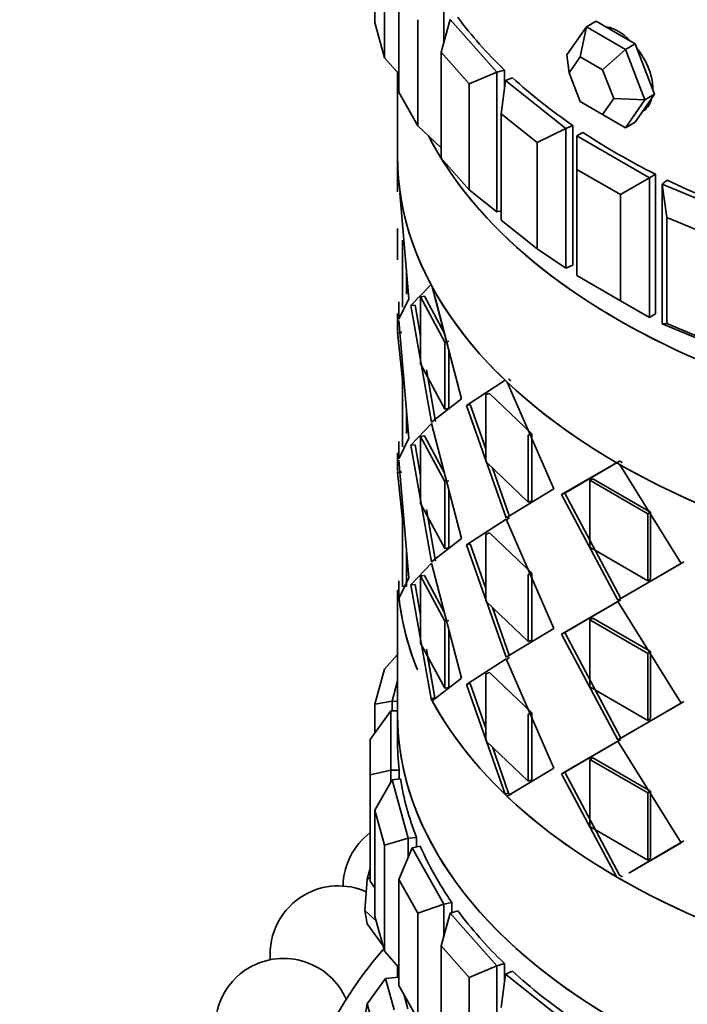
# Model space of a CAD drawing. Units: millimetres. Extents: x 0 to 1612, y 0 to 2157.
# Drawn here: x 246 to 266, y 520 to 549 of the extents above; entities that cross this region are included whole.
import ezdxf
from ezdxf import colors
from ezdxf.entities.mleader import LeaderData, LeaderLine
from ezdxf.math import Vec2, Vec3

# ---------------------------------------------------------------- set-up
doc = ezdxf.new("R2010")
doc.units = ezdxf.units.MM
doc.layers.add('DV7_Défaut', color=7, linetype='Continuous')
doc.layers.add('Défaut', color=7, linetype='Continuous')

# ---------------------------------------------------------------- blocks, each defined once
blk = doc.blocks.new('_DOT')
at = {"color": 0}
blk.add_line((0, 0), (-1, 0), dxfattribs=at)
at = {"color": 0, "const_width": 0.333}
blk.add_lwpolyline([(-0.1665, 0, 1), (0.1665, 0, 1)], format="xyb", close=True, dxfattribs=at)
blk = doc.blocks.new('SE6')
at = {"layer": 'DV7_Défaut', "color": 7, "linetype": 'Continuous', "lineweight": 35}
for p, q in [((256.565, 552.051), (256.565, 548.948)), ((256.847, 547.922), (256.847, 551.024)), ((257.263, 550.023), (257.263, 546.92)), ((258.575, 549.302), (258.575, 548.352)), ((256.565, 548.948), (256.847, 547.922)), ((257.819, 545.932), (257.819, 549.035)), ((258.764, 549.039), (258.502, 548.083)), ((258.764, 549.039), (260.126, 547.496)), ((262.172, 548.01), (262.744, 548.824)), ((262.744, 548.824), (262.565, 547.947)), ((262.744, 548.824), (263.027, 548.987)), ((262.744, 548.824), (263.887, 548.164)), ((263.598, 548.657), (263.027, 548.987)), ((264.17, 548.327), (263.598, 548.657)), ((263.887, 548.164), (264.17, 548.327)), ((264.456, 547.59), (264.17, 548.327)), ((258.502, 548.083), (258.502, 544.981)), ((259.319, 547.158), (258.502, 548.083)), ((262.172, 548.01), (262.238, 547.483)), ((262.565, 547.947), (262.238, 547.483)), ((263.218, 547.57), (262.565, 547.947)), ((263.887, 548.164), (263.218, 547.57)), ((263.887, 548.164), (264.458, 546.69)), ((256.847, 547.922), (257.263, 547.45)), ((257.225, 547.493), (257.225, 545.037)), ((259.319, 547.158), (260.126, 547.496)), ((260.126, 547.496), (260.35, 547.562)), ((260.126, 547.496), (260.126, 543.414)), ((260.35, 547.562), (260.35, 547.006)), ((260.35, 547.562), (260.35, 547.006)), ((262.238, 547.483), (262.565, 546.641)), ((263.544, 546.728), (263.218, 547.57)), ((264.741, 546.854), (264.456, 547.59)), ((259.319, 544.055), (259.319, 547.158)), ((260.383, 547.253), (260.251, 546.28)), ((260.383, 547.253), (260.587, 547.339)), ((260.383, 547.253), (262.147, 545.852)), ((257.263, 546.92), (257.819, 545.932)), ((264.456, 546.447), (264.741, 546.854)), ((264.458, 546.69), (264.741, 546.854)), ((262.565, 546.641), (263.218, 546.264)), ((263.218, 546.264), (263.544, 546.728)), ((263.544, 546.728), (264.458, 546.69)), ((264.458, 546.69), (263.887, 545.877)), ((260.251, 546.28), (260.251, 543.177)), ((261.309, 545.439), (260.251, 546.28)), ((263.218, 546.264), (263.887, 545.877)), ((264.17, 546.041), (264.456, 546.447)), ((257.819, 545.932), (258.502, 545.289)), ((262.147, 545.852), (262.35, 545.937)), ((262.35, 545.937), (262.35, 541.855)), ((262.35, 545.937), (262.35, 541.855)), ((263.887, 545.877), (264.17, 546.041)), ((261.309, 545.439), (262.147, 545.852)), ((262.147, 545.852), (262.147, 541.77)), ((262.467, 545.636), (262.644, 545.738)), ((262.467, 545.636), (264.588, 544.411)), ((262.467, 545.636), (262.467, 544.656)), ((261.309, 542.336), (261.309, 545.439)), ((257.225, 545.037), (257.225, 544.002)), ((257.225, 545.037), (257.225, 544.002)), ((258.502, 544.981), (259.319, 544.055)), ((262.467, 544.656), (262.467, 541.553)), ((263.74, 543.921), (262.467, 544.656)), ((264.588, 544.411), (264.766, 544.514)), ((264.766, 544.514), (264.766, 540.431)), ((264.766, 544.514), (264.766, 540.431)), ((263.74, 543.921), (264.588, 544.411)), ((264.588, 544.411), (264.588, 540.329)), ((264.963, 544.226), (265.111, 544.344)), ((264.963, 544.226), (267.39, 543.208)), ((264.963, 540.144), (264.963, 544.226)), ((264.963, 544.226), (265.096, 543.253)), ((257.292, 543.97), (257.554, 540.876)), ((257.292, 543.97), (257.554, 540.876)), ((259.319, 544.055), (260.126, 543.414)), ((263.74, 540.818), (263.74, 543.921)), ((260.126, 543.414), (260.251, 543.45)), ((260.251, 543.177), (261.309, 542.336)), ((265.096, 543.253), (265.096, 540.15)), ((266.552, 542.642), (265.096, 543.253)), ((257.226, 542.01), (257.226, 542.927)), ((257.371, 542.586), (257.371, 540.627)), ((257.371, 542.586), (257.371, 540.627)), ((261.309, 542.336), (262.147, 541.77)), ((257.49, 541.635), (257.49, 541.08)), ((257.49, 541.635), (257.49, 541.013)), ((262.147, 541.77), (262.35, 541.855)), ((262.467, 541.553), (263.74, 540.818)), ((257.618, 540.673), (258.204, 541.29)), ((257.618, 540.673), (258.204, 541.29)), ((258.239, 541.226), (259.091, 537.945)), ((257.265, 540.276), (257.264, 540.786)), ((257.265, 540.276), (257.264, 540.786)), ((257.554, 540.876), (257.265, 540.276)), ((257.554, 540.876), (257.265, 540.276)), ((258.012, 540.949), (257.896, 540.932)), ((258.012, 540.949), (257.896, 540.932)), ((257.896, 540.932), (258.61, 539.609)), ((257.896, 538.972), (257.896, 540.932)), ((257.896, 540.932), (258.61, 539.609)), ((257.896, 538.972), (257.896, 540.932)), ((258.012, 540.949), (258.588, 539.882)), ((258.012, 540.949), (258.588, 539.882)), ((258.33, 540.875), (259.091, 537.945)), ((263.74, 540.818), (264.588, 540.329)), ((257.736, 540.686), (257.618, 540.673)), ((257.736, 540.686), (257.618, 540.673)), ((258.221, 537.264), (257.618, 540.673)), ((258.221, 537.264), (257.618, 540.673)), ((257.896, 539.782), (257.736, 540.686)), ((257.896, 539.782), (257.736, 540.686)), ((257.225, 540.447), (257.225, 539.919)), ((257.225, 540.447), (257.225, 539.919)), ((257.554, 536.793), (257.265, 540.235)), ((257.554, 536.793), (257.265, 540.235)), ((264.588, 540.329), (264.766, 540.431)), ((257.346, 539.887), (257.226, 539.887)), ((257.371, 538.504), (257.226, 539.887)), ((257.346, 539.887), (257.226, 539.887)), ((257.371, 538.504), (257.226, 539.887)), ((264.963, 540.144), (265.096, 540.15)), ((267.39, 539.126), (264.963, 540.144)), ((265.096, 540.15), (266.552, 539.539)), ((258.722, 539.633), (258.61, 539.609)), ((258.722, 539.633), (258.61, 539.609)), ((258.61, 539.609), (258.61, 537.649)), ((258.61, 539.609), (258.61, 537.649)), ((258.722, 539.365), (258.722, 537.674)), ((258.722, 539.365), (258.722, 537.674)), ((258.61, 537.649), (257.896, 538.972)), ((258.61, 537.649), (257.896, 538.972)), ((258.336, 537.285), (258.07, 538.794)), ((257.371, 536.544), (257.371, 538.504)), ((257.371, 536.544), (257.371, 538.504)), ((258.336, 537.285), (258.108, 538.579)), ((259.237, 537.757), (260.368, 538.495)), ((259.237, 537.757), (260.368, 538.495)), ((260.428, 538.437), (261.798, 535.312)), ((260.428, 538.437), (261.798, 535.312)), ((259.091, 537.945), (258.221, 537.264)), ((259.091, 537.945), (258.221, 537.264)), ((259.911, 538.108), (259.805, 538.075)), ((259.911, 538.108), (259.805, 538.075)), ((259.805, 536.116), (259.805, 538.075)), ((259.805, 536.116), (259.805, 538.075)), ((259.911, 538.108), (261.146, 536.928)), ((259.911, 538.108), (261.146, 536.928)), ((258.722, 537.674), (258.61, 537.649)), ((258.722, 537.674), (258.61, 537.649)), ((259.346, 537.786), (259.237, 537.757)), ((259.346, 537.786), (259.237, 537.757)), ((260.398, 534.472), (259.237, 537.757)), ((260.398, 534.472), (259.237, 537.757)), ((259.805, 536.483), (259.346, 537.786)), ((259.805, 536.483), (259.346, 537.786)), ((257.49, 536.998), (257.49, 537.561)), ((257.49, 536.93), (257.49, 537.561)), ((258.221, 537.223), (257.618, 536.591)), ((258.221, 537.223), (257.618, 536.591)), ((259.091, 533.862), (258.221, 537.223)), ((259.091, 533.862), (258.221, 537.223)), ((257.265, 536.194), (257.554, 536.793)), ((257.265, 536.194), (257.554, 536.793)), ((258.012, 536.866), (257.896, 536.849)), ((258.012, 536.866), (257.896, 536.849)), ((258.61, 535.527), (257.896, 536.849)), ((257.896, 536.849), (257.896, 534.89)), ((258.61, 535.527), (257.896, 536.849)), ((258.592, 535.793), (258.012, 536.866)), ((258.592, 535.793), (258.012, 536.866)), ((261.146, 536.928), (261.047, 536.889)), ((261.146, 536.928), (261.047, 536.889)), ((261.047, 536.889), (261.047, 534.93)), ((261.047, 536.889), (261.047, 534.93)), ((261.146, 536.928), (261.146, 534.969)), ((261.146, 536.928), (261.146, 534.969)), ((257.264, 536.703), (257.265, 536.194)), ((257.264, 536.703), (257.265, 536.194)), ((257.736, 536.604), (257.618, 536.591)), ((257.736, 536.604), (257.618, 536.591)), ((257.618, 536.591), (258.221, 533.182)), ((257.618, 536.591), (258.221, 533.182)), ((257.736, 536.604), (257.896, 535.7)), ((257.736, 536.604), (257.896, 535.7)), ((257.896, 536.472), (257.896, 534.89)), ((257.225, 536.364), (257.225, 535.837)), ((257.225, 536.364), (257.225, 535.837)), ((257.265, 536.153), (257.554, 532.711)), ((257.265, 536.153), (257.554, 532.711)), ((261.047, 534.93), (259.805, 536.116)), ((261.047, 534.93), (259.805, 536.116)), ((260.501, 534.508), (260, 535.93)), ((260.501, 534.508), (260, 535.93)), ((262.018, 535.15), (263.628, 536.079)), ((262.018, 535.15), (263.628, 536.079)), ((262.112, 535.193), (263.713, 536.128)), ((262.112, 535.193), (263.713, 536.128)), ((263.71, 536.032), (265.518, 533.129)), ((263.71, 536.032), (265.518, 533.129)), ((257.346, 535.805), (257.226, 535.804)), ((257.346, 535.805), (257.226, 535.804)), ((257.226, 535.804), (257.371, 534.421)), ((257.226, 535.804), (257.371, 534.421)), ((262.933, 535.612), (262.844, 535.565)), ((262.933, 535.612), (262.844, 535.565)), ((262.844, 535.565), (264.541, 534.586)), ((262.844, 533.606), (262.844, 535.565)), ((262.844, 535.565), (264.541, 534.586)), ((262.844, 533.606), (262.844, 535.565)), ((262.933, 535.612), (264.621, 534.637)), ((262.933, 535.612), (264.621, 534.637)), ((258.722, 535.551), (258.61, 535.527)), ((258.722, 535.551), (258.61, 535.527)), ((258.61, 533.567), (258.61, 535.527)), ((258.61, 533.567), (258.61, 535.527)), ((258.722, 533.591), (258.722, 535.288)), ((258.722, 533.591), (258.722, 535.288)), ((261.798, 535.312), (260.398, 534.472)), ((261.798, 535.312), (260.398, 534.472)), ((262.112, 535.193), (262.018, 535.15)), ((262.112, 535.193), (262.018, 535.15)), ((263.669, 532.062), (262.018, 535.15)), ((263.669, 532.062), (262.018, 535.15)), ((263.754, 532.111), (262.112, 535.193)), ((263.754, 532.111), (262.112, 535.193)), ((257.896, 534.89), (258.61, 533.567)), ((257.896, 534.89), (258.61, 533.567)), ((258.07, 534.712), (258.336, 533.202)), ((261.146, 534.969), (261.047, 534.93)), ((261.146, 534.969), (261.047, 534.93)), ((257.371, 534.421), (257.371, 532.462)), ((257.371, 534.421), (257.371, 532.462)), ((258.108, 534.497), (258.336, 533.202)), ((260.398, 534.431), (259.237, 533.675)), ((260.398, 534.431), (259.237, 533.675)), ((261.798, 531.229), (260.398, 534.431)), ((261.798, 531.229), (260.398, 534.431)), ((260.501, 534.467), (260.409, 534.406)), ((264.621, 534.637), (264.541, 534.586)), ((264.621, 534.637), (264.541, 534.586)), ((264.541, 534.586), (264.541, 532.626)), ((264.541, 534.586), (264.541, 532.626)), ((264.621, 534.637), (264.621, 532.678)), ((264.621, 534.637), (264.621, 532.678)), ((258.221, 533.182), (259.091, 533.862)), ((258.221, 533.182), (259.091, 533.862)), ((259.911, 534.025), (259.805, 533.993)), ((259.911, 534.025), (259.805, 533.993)), ((259.805, 533.993), (259.805, 532.033)), ((259.805, 533.993), (259.805, 532.033)), ((261.146, 532.846), (259.911, 534.025)), ((261.146, 532.846), (259.911, 534.025)), ((258.722, 533.591), (258.61, 533.567)), ((258.722, 533.591), (258.61, 533.567)), ((259.346, 533.704), (259.237, 533.675)), ((259.346, 533.704), (259.237, 533.675)), ((259.237, 533.675), (260.398, 530.39)), ((259.237, 533.675), (260.398, 530.39)), ((259.346, 533.704), (259.805, 532.4)), ((259.346, 533.704), (259.805, 532.4)), ((264.541, 532.626), (262.844, 533.606)), ((264.541, 532.626), (262.844, 533.606)), ((257.49, 533.479), (257.49, 532.47)), ((257.49, 533.479), (257.49, 532.848)), ((257.618, 532.508), (258.221, 533.141)), ((257.618, 532.508), (258.221, 533.141)), ((258.221, 533.141), (259.091, 529.78)), ((258.221, 533.141), (259.091, 529.78)), ((265.518, 533.129), (263.669, 532.062)), ((265.518, 533.129), (263.669, 532.062)), ((265.592, 533.183), (263.754, 532.111)), ((265.592, 533.183), (263.754, 532.111)), ((257.554, 532.711), (257.269, 532.125)), ((257.554, 532.711), (257.269, 532.125)), ((258.012, 532.784), (257.896, 532.767)), ((258.012, 532.784), (257.896, 532.767)), ((257.896, 532.767), (258.61, 531.444)), ((257.896, 530.807), (257.896, 532.767)), ((257.896, 532.767), (258.61, 531.444)), ((257.896, 530.807), (257.896, 532.767)), ((258.012, 532.784), (258.592, 531.71)), ((258.012, 532.784), (258.592, 531.71)), ((261.146, 532.846), (261.047, 532.807)), ((261.146, 532.846), (261.047, 532.807)), ((261.047, 530.847), (261.047, 532.807)), ((261.047, 530.847), (261.047, 532.807)), ((261.146, 530.886), (261.146, 532.846)), ((261.146, 530.886), (261.146, 532.846)), ((264.621, 532.678), (264.541, 532.626)), ((264.621, 532.678), (264.541, 532.626)), ((257.262, 532.192), (257.261, 532.624)), ((257.262, 532.192), (257.261, 532.624)), ((257.49, 532.47), (257.371, 532.462)), ((257.49, 532.47), (257.371, 532.462)), ((257.736, 532.521), (257.618, 532.508)), ((257.736, 532.521), (257.618, 532.508)), ((258.204, 529.179), (257.618, 532.508)), ((258.204, 529.179), (257.618, 532.508)), ((257.896, 531.612), (257.736, 532.521)), ((257.896, 531.612), (257.736, 532.521)), ((257.225, 532.349), (257.225, 528.721)), ((257.302, 532.194), (257.262, 532.192)), ((257.302, 532.194), (257.262, 532.192)), ((259.805, 532.033), (261.047, 530.847)), ((259.805, 532.033), (261.047, 530.847)), ((260, 531.847), (260.501, 530.425)), ((260, 531.847), (260.501, 530.425)), ((263.669, 532.021), (262.018, 531.067)), ((263.669, 532.021), (262.018, 531.067)), ((263.754, 532.07), (262.112, 531.11)), ((263.754, 532.07), (262.112, 531.11)), ((265.518, 529.047), (263.669, 532.021)), ((265.518, 529.047), (263.669, 532.021)), ((262.933, 531.529), (262.844, 531.483)), ((262.933, 531.529), (262.844, 531.483)), ((264.621, 530.555), (262.933, 531.529)), ((264.621, 530.555), (262.933, 531.529)), ((258.722, 531.468), (258.61, 531.444)), ((258.722, 531.468), (258.61, 531.444)), ((258.61, 531.444), (258.61, 529.484)), ((258.61, 531.444), (258.61, 529.484)), ((264.541, 530.503), (262.844, 531.483)), ((262.844, 531.483), (262.844, 529.523)), ((262.844, 531.483), (262.844, 529.523)), ((264.541, 530.503), (262.844, 531.483)), ((258.722, 531.206), (258.722, 529.509)), ((258.722, 531.206), (258.722, 529.509)), ((260.398, 530.39), (261.798, 531.229)), ((260.398, 530.39), (261.798, 531.229)), ((262.112, 531.11), (262.018, 531.067)), ((262.112, 531.11), (262.018, 531.067)), ((262.018, 531.067), (263.669, 527.979)), ((262.018, 531.067), (263.669, 527.979)), ((262.112, 531.11), (263.754, 528.028)), ((262.112, 531.11), (263.754, 528.028)), ((258.61, 529.484), (257.896, 530.807)), ((258.61, 529.484), (257.896, 530.807)), ((261.146, 530.886), (261.047, 530.847)), ((261.146, 530.886), (261.047, 530.847)), ((257.225, 530.47), (256.847, 530.041)), ((258.319, 529.199), (258.068, 530.629)), ((258.319, 529.199), (258.105, 530.42)), ((260.409, 530.324), (260.501, 530.384)), ((264.621, 530.555), (264.541, 530.503)), ((264.621, 530.555), (264.541, 530.503)), ((264.541, 528.544), (264.541, 530.503)), ((264.541, 528.544), (264.541, 530.503)), ((264.621, 528.595), (264.621, 530.555)), ((264.621, 528.595), (264.621, 530.555)), ((259.237, 529.592), (260.398, 530.349)), ((259.237, 529.592), (260.398, 530.349)), ((260.398, 530.349), (261.798, 527.147)), ((260.398, 530.349), (261.798, 527.147)), ((256.565, 529.015), (256.847, 530.041)), ((259.911, 529.943), (259.805, 529.91)), ((259.911, 529.943), (259.805, 529.91)), ((259.805, 527.951), (259.805, 529.91)), ((259.805, 527.951), (259.805, 529.91)), ((259.911, 529.943), (261.146, 528.764)), ((259.911, 529.943), (261.146, 528.764)), ((257.225, 529.696), (257.064, 529.108)), ((259.091, 529.78), (258.239, 529.115)), ((259.091, 529.78), (258.239, 529.115)), ((259.346, 529.621), (259.237, 529.592)), ((259.346, 529.621), (259.237, 529.592)), ((260.368, 526.383), (259.237, 529.592)), ((260.368, 526.383), (259.237, 529.592)), ((259.805, 528.314), (259.346, 529.621)), ((259.805, 528.314), (259.346, 529.621)), ((262.844, 529.523), (264.541, 528.544)), ((262.844, 529.523), (264.541, 528.544)), ((258.722, 529.509), (258.61, 529.484)), ((258.722, 529.509), (258.61, 529.484)), ((256.565, 529.015), (257.064, 529.108)), ((256.565, 528.183), (256.565, 529.015)), ((257.064, 529.108), (257.225, 529.094)), ((257.064, 529.108), (257.064, 528.825)), ((258.319, 529.199), (258.204, 529.179)), ((258.319, 529.199), (258.204, 529.179)), ((263.669, 527.979), (265.518, 529.047)), ((263.669, 527.979), (265.518, 529.047)), ((263.754, 528.028), (265.592, 529.101)), ((263.754, 528.028), (265.592, 529.101)), ((257.025, 528.825), (256.425, 527.988)), ((257.025, 528.825), (257.225, 528.825)), ((257.025, 528.825), (257.025, 527.093)), ((257.225, 528.721), (257.225, 527.959)), ((257.225, 528.721), (257.225, 527.959)), ((261.146, 528.764), (261.047, 528.724)), ((261.146, 528.764), (261.047, 528.724)), ((261.047, 528.724), (261.047, 526.765)), ((261.047, 528.724), (261.047, 526.765)), ((261.146, 528.764), (261.146, 526.804)), ((261.146, 528.764), (261.146, 526.804)), ((264.621, 528.595), (264.541, 528.544)), ((264.621, 528.595), (264.541, 528.544)), ((256.425, 526.949), (256.425, 527.988)), ((261.047, 526.765), (259.805, 527.951)), ((261.047, 526.765), (259.805, 527.951)), ((262.018, 526.985), (263.669, 527.938)), ((262.018, 526.985), (263.669, 527.938)), ((262.112, 527.028), (263.754, 527.987)), ((262.112, 527.028), (263.754, 527.987)), ((263.754, 528.028), (263.669, 527.979)), ((263.754, 528.028), (263.669, 527.979)), ((263.669, 527.938), (265.518, 524.964)), ((263.669, 527.938), (265.518, 524.964)), ((260.471, 526.419), (259.997, 527.767)), ((260.471, 526.419), (259.997, 527.767)), ((262.933, 527.447), (262.844, 527.4)), ((262.933, 527.447), (262.844, 527.4)), ((262.844, 527.4), (264.541, 526.421)), ((262.844, 525.441), (262.844, 527.4)), ((262.844, 527.4), (264.541, 526.421)), ((262.844, 525.441), (262.844, 527.4)), ((262.933, 527.447), (264.621, 526.472)), ((262.933, 527.447), (264.621, 526.472)), ((256.425, 526.949), (257.025, 527.093)), ((256.425, 523.846), (256.425, 526.949)), ((257.025, 527.093), (257.276, 527.093)), ((257.025, 527.093), (257.025, 526.74)), ((257.276, 527.093), (257.276, 526.828)), ((257.276, 527.093), (257.276, 526.828)), ((261.798, 527.147), (260.428, 526.326)), ((261.798, 527.147), (260.428, 526.326)), ((262.112, 527.028), (262.018, 526.985)), ((262.112, 527.028), (262.018, 526.985)), ((263.628, 523.968), (262.018, 526.985)), ((263.628, 523.968), (262.018, 526.985)), ((263.713, 524.017), (262.112, 527.028)), ((263.713, 524.017), (262.112, 527.028)), ((257.064, 526.809), (256.565, 525.923)), ((257.064, 526.809), (257.312, 526.832)), ((257.064, 526.809), (257.533, 525.098)), ((261.146, 526.804), (261.047, 526.765)), ((261.146, 526.804), (261.047, 526.765)), ((260.471, 526.419), (260.368, 526.383)), ((260.471, 526.419), (260.368, 526.383)), ((264.621, 526.472), (264.541, 526.421)), ((264.621, 526.472), (264.541, 526.421)), ((264.541, 526.421), (264.541, 524.461)), ((264.541, 526.421), (264.541, 524.461)), ((264.621, 526.472), (264.621, 524.513)), ((264.621, 526.472), (264.621, 524.513)), ((256.565, 525.923), (256.565, 522.82)), ((256.847, 524.896), (256.565, 525.923)), ((264.541, 524.461), (262.844, 525.441)), ((264.541, 524.461), (262.844, 525.441)), ((256.847, 524.896), (257.533, 525.098)), ((257.533, 525.098), (257.781, 525.121)), ((257.533, 525.098), (257.533, 524.545)), ((257.781, 525.121), (257.781, 524.847)), ((257.781, 525.121), (257.781, 524.847)), ((265.518, 524.964), (263.984, 524.079)), ((265.518, 524.964), (263.984, 524.079)), ((265.592, 525.018), (264.066, 524.128)), ((265.592, 525.018), (264.066, 524.128)), ((256.847, 521.794), (256.847, 524.896)), ((257.648, 524.822), (257.263, 523.895)), ((257.648, 524.822), (257.887, 524.866)), ((257.648, 524.822), (258.575, 523.174)), ((264.621, 524.513), (264.541, 524.461)), ((264.621, 524.513), (264.541, 524.461)), ((256.337, 523.903), (256.425, 524.223)), ((256.265, 522.986), (256.337, 523.903)), ((256.425, 523.942), (256.337, 523.903)), ((256.425, 523.846), (256.565, 523.651)), ((257.263, 523.895), (257.263, 520.792)), ((257.819, 522.907), (257.263, 523.895)), ((258.575, 523.174), (258.814, 523.219)), ((258.814, 523.219), (258.814, 522.926)), ((258.814, 523.219), (258.814, 522.926)), ((256.337, 522.596), (256.265, 522.986)), ((256.265, 522.986), (256.606, 522.67)), ((257.819, 522.907), (258.575, 523.174)), ((257.819, 519.804), (257.819, 522.907)), ((258.764, 522.911), (258.502, 521.956)), ((258.575, 523.174), (258.575, 522.224)), ((258.764, 522.911), (258.988, 522.977)), ((258.764, 522.911), (260.126, 521.368)), ((256.565, 522.82), (256.847, 521.794)), ((256.337, 522.596), (256.802, 521.956)), ((256.847, 521.794), (257.263, 521.322)), ((258.502, 521.956), (258.502, 518.853)), ((259.319, 521.03), (258.502, 521.956)), ((257.225, 521.365), (257.225, 521.031)), ((257.225, 521.365), (257.225, 521.031)), ((259.319, 521.03), (260.126, 521.368)), ((260.126, 521.368), (260.35, 521.434)), ((260.126, 521.368), (260.126, 517.286)), ((260.35, 521.434), (260.35, 520.878)), ((260.35, 521.434), (260.35, 520.878)), ((260.383, 521.126), (260.587, 521.211)), ((256.876, 520.999), (256.337, 520.257)), ((256.876, 520.999), (257.263, 521.034)), ((256.876, 520.999), (257.129, 520.077)), ((259.319, 517.927), (259.319, 521.03)), ((260.383, 521.126), (260.251, 520.152)), ((260.383, 521.126), (262.147, 519.724)), ((257.263, 520.792), (257.819, 519.804)), ((257.524, 520.113), (257.408, 520.535)), ((256.337, 520.257), (256.265, 519.867)), ((256.482, 519.73), (256.337, 520.257))]:
    blk.add_line(p, q, dxfattribs=at)
for centre, start, end in [((257.632, 523.666), 127.1122, 179.008), ((255.498, 521.705), 66.0996, 120), ((255.498, 521.705), 120, 184.614), ((253.894, 519.582), 23.7847, 120), ((253.894, 519.582), 120, 193.1662)]:
    blk.add_arc(centre, 2, start, end, dxfattribs=at)
for centre, major_axis, start_param, end_param in [((279.225, 560.21), (-22, 0), 0, 3.141593), ((279.225, 559.802), (-22, 0), 0, 3.157664), ((279.225, 559.802), (-22, 0), 0, 3.157664), ((279.225, 559.802), (-21.5, 0), 0.770728, 2.367756), ((279.225, 554.087), (-22, 0), 0.403004, 0.539474), ((279.225, 554.087), (-22, 0), 0.403004, 0.539474), ((279.225, 554.087), (-22, 0), 0.560084, 0.696553), ((279.225, 554.087), (-22, 0), 0.560084, 0.696553), ((263.74, 547.595), (-0.7, 1.212), 3.141593, 3.239718), ((279.225, 549.242), (22, 0), 3.429017, 5.995761), ((279.225, 549.242), (22, 0), 3.429017, 5.985791), ((279.225, 549.242), (-22, 0), 0.287425, 2.854168), ((279.225, 554.087), (-22, 0), 0.717163, 0.853633), ((279.225, 554.087), (-22, 0), 0.717163, 0.853633), ((279.225, 545.037), (22, 0), 3.141593, 3.199362), ((279.225, 545.037), (22, 0), 3.141593, 3.199362), ((279.225, 545.037), (22, 0), 3.141593, 6.283185), ((279.225, 545.037), (-22, 0), 0.063061, 0.29943), ((279.225, 545.037), (-22, 0), 0.063061, 0.29943), ((279.225, 554.087), (-22, 0), 0.874243, 1.010713), ((279.225, 554.087), (-22, 0), 0.874243, 1.010713), ((279.225, 545.037), (-22, 0), 0.304722, 0.541091), ((279.225, 545.037), (-22, 0), 0.304722, 0.541091), ((279.225, 545.037), (-22, 0), 0.546383, 0.782752), ((279.225, 545.037), (-22, 0), 0.546383, 0.782752), ((279.225, 545.037), (-22, 0), 0.788044, 1.024413), ((279.225, 545.037), (-22, 0), 0.788044, 1.024413), ((279.225, 532.925), (-22, 0), 0.04443, 0.23083), ((279.225, 532.926), (-22, 0), 0.063061, 0.22919), ((279.225, 532.926), (-22, 0), 0.063061, 0.22919), ((279.225, 532.925), (-22, 0), 0.298908, 2.731178), ((279.225, 532.926), (-22, 0), 0.304722, 0.541091), ((279.225, 532.926), (-22, 0), 0.304722, 0.541091), ((279.225, 528.721), (-22, 0), 0, 3.141593), ((279.225, 528.721), (-22, 0), 0, 3.141593), ((279.225, 528.721), (22, 0), 3.141593, 6.283185), ((279.225, 527.959), (22, 0), 3.141593, 3.209827), ((279.225, 527.959), (22, 0), 3.141593, 3.209827), ((279.225, 527.959), (-22, 0), 0.088845, 0.225314), ((279.225, 527.959), (-22, 0), 0.088845, 0.225314), ((279.225, 532.926), (-22, 0), 0.546383, 0.782752), ((279.225, 532.926), (-22, 0), 0.546383, 0.782752), ((279.225, 527.959), (-22, 0), 0.245925, 0.382394), ((279.225, 527.959), (-22, 0), 0.245925, 0.382394), ((279.225, 532.926), (-22, 0), 0.788044, 1.024413), ((279.225, 532.926), (-22, 0), 0.788044, 1.024413), ((279.225, 527.959), (-22, 0), 0.403004, 0.539474), ((279.225, 527.959), (-22, 0), 0.403004, 0.539474), ((279.225, 515.466), (-25, 0), 5.825301, 6.283185), ((279.225, 527.959), (-22, 0), 0.560084, 0.696553), ((279.225, 527.959), (-22, 0), 0.560084, 0.696553)]:
    blk.add_ellipse(centre, major_axis=major_axis, ratio=0.57735, start_param=start_param, end_param=end_param, dxfattribs=at)
for points, knots in [([(264.019, 548.428), (263.976, 548.469), (263.932, 548.509), (263.889, 548.545), (263.779, 548.634), (263.665, 548.707), (263.556, 548.756), (263.475, 548.793), (263.395, 548.817), (263.32, 548.829)], [0, 0, 0, 0, 0.187282, 0.187282, 0.187282, 0.654088, 0.654088, 0.654088, 1, 1, 1, 1]), ([(264.019, 548.428), (263.976, 548.469), (263.932, 548.509), (263.889, 548.545), (263.779, 548.634), (263.665, 548.707), (263.556, 548.756), (263.475, 548.793), (263.395, 548.817), (263.32, 548.829)], [0, 0, 0, 0, 0.187282, 0.187282, 0.187282, 0.654088, 0.654088, 0.654088, 1, 1, 1, 1]), ([(264.69, 547.001), (264.69, 547.129), (264.67, 547.269), (264.631, 547.409), (264.592, 547.55), (264.534, 547.695), (264.462, 547.832), (264.393, 547.963), (264.31, 548.09), (264.219, 548.205)], [0, 0, 0, 0, 0.339426, 0.339426, 0.339426, 0.678822, 0.678822, 0.678822, 1, 1, 1, 1]), ([(264.69, 547.001), (264.69, 547.129), (264.67, 547.269), (264.631, 547.409), (264.592, 547.55), (264.534, 547.695), (264.462, 547.832), (264.393, 547.963), (264.31, 548.09), (264.219, 548.205)], [0, 0, 0, 0, 0.339426, 0.339426, 0.339426, 0.678822, 0.678822, 0.678822, 1, 1, 1, 1]), ([(264.384, 546.351), (264.441, 546.384), (264.492, 546.428), (264.534, 546.481), (264.582, 546.541), (264.62, 546.614), (264.646, 546.696)], [0, 0, 0, 0, 0.471759, 0.471759, 0.471759, 1, 1, 1, 1]), ([(264.384, 546.351), (264.441, 546.384), (264.492, 546.428), (264.534, 546.481), (264.582, 546.541), (264.62, 546.614), (264.646, 546.696)], [0, 0, 0, 0, 0.471759, 0.471759, 0.471759, 1, 1, 1, 1]), ([(342.462, 520.439), (341.984, 520.62), (340.212, 521.249), (337.02, 522.124), (332.856, 522.81), (328.201, 523.109), (323.238, 522.91), (318.111, 522.179), (313.879, 521.208), (310.301, 520.163), (307.051, 519.055), (303.348, 517.589), (299.247, 515.718), (294.816, 513.412), (290.588, 510.929), (287.003, 508.607), (284.078, 506.583), (281.49, 504.692), (278.798, 502.618), (275.871, 500.246), (272.41, 497.275), (268.293, 493.499), (263.833, 489.083), (259.14, 484.061), (254.326, 478.491), (249.203, 472.043), (243.904, 464.732), (238.704, 456.845), (235.832, 451.844), (234.254, 449.077)], [0, 0, 0, 0, 0.015259, 0.056145, 0.097998, 0.138193, 0.189157, 0.235527, 0.276377, 0.300828, 0.32894, 0.360718, 0.396162, 0.433819, 0.47346, 0.503414, 0.524791, 0.547909, 0.569467, 0.593792, 0.623262, 0.659243, 0.701735, 0.742118, 0.787023, 0.836447, 0.890386, 0.948833, 1, 1, 1, 1]), ([(320.23, 522.432), (320.05, 522.418), (317.827, 522.235), (313.384, 521.563), (306.679, 519.744), (299.525, 516.956), (291.938, 513.104), (285.35, 508.978), (279.899, 505.064), (275.679, 501.763), (271.525, 498.239), (268.007, 495.027), (265.215, 492.334), (263.106, 490.222), (261.225, 488.274), (259.544, 486.48), (257.813, 484.583), (255.737, 482.239), (253.061, 479.096), (249.773, 475.035), (245.919, 469.978), (241.616, 463.905), (237.175, 457.123), (234.646, 452.759), (233.243, 450.322)], [0, 0, 0, 0, 0.006323, 0.077939, 0.152799, 0.230904, 0.312271, 0.397642, 0.441971, 0.487385, 0.533782, 0.577029, 0.602913, 0.626436, 0.647597, 0.666396, 0.683646, 0.707003, 0.738355, 0.777701, 0.825038, 0.880361, 0.943658, 1, 1, 1, 1])]:
    blk.add_open_spline(points, degree=3, knots=knots, dxfattribs=at)
for points in [[(260.531, 538.473), (260.501, 538.502), (260.471, 538.53)], [(260.531, 538.473), (260.501, 538.502), (260.471, 538.53)], [(263.795, 536.081), (263.754, 536.105), (263.713, 536.128)], [(263.795, 536.081), (263.754, 536.105), (263.713, 536.128)], [(260.471, 526.419), (260.501, 526.39), (260.531, 526.362)], [(260.471, 526.419), (260.501, 526.39), (260.531, 526.362)], [(263.713, 524.017), (263.754, 523.993), (263.795, 523.97)], [(263.713, 524.017), (263.754, 523.993), (263.795, 523.97)]]:
    blk.add_open_spline(points, degree=2, dxfattribs=at)
at = {"layer": 'DV7_Défaut', "color": 7, "linetype": 'Continuous', "lineweight": 18}
blk.add_open_spline([(328.703, 521.852), (322.674, 521.814), (316.232, 520.623), (302.126, 515.722), (294.41, 511.711), (279.122, 501.201), (271.553, 494.694), (257.201, 479.745), (250.425, 471.296), (241.252, 457.665), (238.349, 452.933), (235.652, 448.1)], degree=3, knots=[0, 0, 0, 0, 0.202515, 0.202515, 0.430024, 0.430024, 0.657532, 0.657532, 0.88504, 0.88504, 1, 1, 1, 1], dxfattribs=at)

msp = doc.modelspace()

# ---------------------------------------------------------------- block references
at = {"layer": 'Défaut'}
msp.add_blockref('SE6', (0, 0), dxfattribs=at)

# ---------------------------------------------------------------- leaders
at = {"layer": 'Défaut', "color": 7, "linetype": 'Continuous', "lineweight": 18}
ml = msp.add_multileader_mtext('Standard', dxfattribs=at)
ml.set_content('{\\pxsm0.9;\\fSolid Edge ISO|b1||i0||c0|p34;\\W1.;24/11/2016\\P}', color=256)
ml.set_leader_properties()
ml.set_arrow_properties(name='DOT')
ml.build(insert=Vec2(0, 0))
ml.multileader.update_dxf_attribs({"leader_type": 0, "dogleg_length": 0, "arrow_head_size": 12})
ctx = ml.context
ctx.base_point, ctx.char_height, ctx.arrow_head_size, ctx.landing_gap_size = Vec3(1240.65, 2150.082), 12, 12, 4.2
notes = []
notes.append((ctx, [(0, (0, 0, 0), (0, 0), (1, 0), 1, [])]))
ctx.mtext.insert = Vec3(1242.65, 2156.202)
ml = msp.add_multileader_mtext('Standard', dxfattribs=at)
ml.set_content('{\\pxsm0.9;\\fArial|b1||i0||c0|p34;\\W1.;151M\\P}', color=256)
ml.set_leader_properties()
ml.set_arrow_properties(name='DOT')
ml.build(insert=Vec2(0, 0))
ml.multileader.update_dxf_attribs({"leader_type": 0, "dogleg_length": 0, "arrow_head_size": 12})
ctx = ml.context
ctx.base_point, ctx.char_height, ctx.arrow_head_size, ctx.landing_gap_size = Vec3(521.524, 2149.915), 12, 12, 4.2
notes.append((ctx, [(0, (0, 0, 0), (0, 0), (1, 0), 1, [])]))
ctx.mtext.insert = Vec3(523.524, 2156.017)
for ctx, leaders in notes:
    for number, flags, end, landing, length, lines in leaders:
        leader = LeaderData()
        leader.index, (leader.has_last_leader_line, leader.has_dogleg_vector, leader.attachment_direction) = number, flags
        leader.last_leader_point, leader.dogleg_vector, leader.dogleg_length = Vec3(end), Vec3(landing), length
        for number, points, colour, breaks in lines:
            line = LeaderLine()
            line.index, line.vertices, line.color, line.breaks = number, Vec3.list(points), colors.encode_raw_color(colour), breaks
            leader.lines.append(line)
        ctx.leaders.append(leader)

doc.saveas('drawing.dxf')
